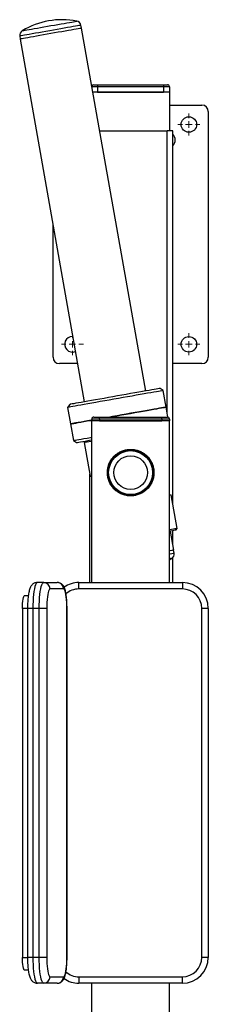
# Model space of a CAD drawing. Units: millimetres. Extents: x 24 to 1098, y -360 to 1284.
# Drawn here: x 192 to 338, y 522 to 1284 of the extents above; entities that cross this region are included whole.
import ezdxf

# ---------------------------------------------------------------- set-up
doc = ezdxf.new("R2010")
doc.units = ezdxf.units.MM

# ---------------------------------------------------------------- blocks, each defined once
blk = doc.blocks.new('SW_CENTERMARKSYMBOL_13')
at = {"color": 0, "linetype": 'Continuous', "lineweight": 18}
for p, q in [((0, 5), (0, 8.5)), ((-5, 0), (-8.5, 0)), ((0, 0), (-2.5, 0)), ((0, 0), (0, 2.5)), ((0, 0), (0, -2.5)), ((0, 0), (2.5, 0)), ((5, 0), (8.5, 0)), ((0, -5), (0, -8.5))]:
    blk.add_line(p, q, dxfattribs=at)
blk = doc.blocks.new('SW_CENTERMARKSYMBOL_14')
at = {"color": 0, "linetype": 'Continuous', "lineweight": 18}
for p, q in [((0, 5), (0, 8.5)), ((-5, 0), (-8.5, 0)), ((0, 0), (-2.5, 0)), ((0, 0), (0, 2.5)), ((0, 0), (0, -2.5)), ((0, 0), (2.5, 0)), ((5, 0), (8.5, 0)), ((0, -5), (0, -8.5))]:
    blk.add_line(p, q, dxfattribs=at)
blk = doc.blocks.new('SW_CENTERMARKSYMBOL_15')
at = {"color": 0, "linetype": 'Continuous', "lineweight": 18}
for p, q in [((0, 5), (0, 8.5)), ((-5, 0), (-8.5, 0)), ((0, 0), (-2.5, 0)), ((0, 0), (0, 2.5)), ((0, 0), (0, -2.5)), ((0, 0), (2.5, 0)), ((5, 0), (8.5, 0)), ((0, -5), (0, -8.5))]:
    blk.add_line(p, q, dxfattribs=at)

msp = doc.modelspace()

# ---------------------------------------------------------------- linework, layer by layer
at = {"color": 7, "linetype": 'Continuous', "lineweight": 25}
for p, q in [((240.09, 1277.58), (239.69, 1279.86)), ((289.73, 996.94), (240.24, 1277.61)), ((192.42, 1271.53), (192.82, 1269.25)), ((192.67, 1269.22), (242.16, 988.55)), ((308.1, 1228.09), (248.97, 1228.09)), ((249.7, 1233.89), (252.6, 1233.89)), ((252.6, 1233.89), (252.6, 1232.29)), ((252.6, 1233.89), (303.6, 1233.89)), ((252.6, 1232.29), (252.6, 1228.09)), ((303.6, 1232.29), (252.6, 1232.29)), ((252.6, 1228.09), (303.6, 1228.09)), ((303.6, 1233.89), (303.6, 1232.29)), ((303.6, 1233.89), (306.5, 1233.89)), ((303.6, 1232.29), (303.6, 1228.09)), ((308.1, 1232.29), (303.6, 1232.29)), ((308.1, 1232.29), (308.1, 1228.09)), ((308.1, 1228.09), (308.1, 1198.09)), ((308.1, 1218.09), (333.1, 1218.09)), ((338.1, 1213.09), (338.1, 1023.09)), ((254.26, 1198.09), (306.3, 1198.09)), ((310.6, 1198.09), (306.3, 1198.09)), ((310.6, 909.37), (310.6, 1198.09)), ((218.1, 1023.09), (218.1, 1125.01)), ((236.96, 1018.09), (223.1, 1018.09)), ((333.1, 1018.09), (310.6, 1018.09)), ((303.23, 997.28), (300.91, 998.91)), ((305.48, 984.48), (303.23, 997.28)), ((230.99, 986.58), (229.36, 984.26)), ((229.36, 984.26), (231.62, 971.46)), ((306.84, 976.77), (305.48, 984.48)), ((254.1, 975.21), (248.1, 975.21)), ((248.1, 975.21), (248.1, 973.81)), ((249.7, 976.81), (254.1, 976.81)), ((254.1, 975.21), (254.1, 976.81)), ((254.1, 976.81), (302.1, 976.81)), ((302.1, 975.21), (254.1, 975.21)), ((254.1, 975.21), (254.1, 973.81)), ((302.1, 975.21), (302.1, 976.81)), ((302.1, 976.81), (306.5, 976.81)), ((308.1, 975.21), (302.1, 975.21)), ((302.1, 975.21), (302.1, 973.81)), ((308.1, 975.21), (308.1, 973.81)), ((231.62, 971.46), (233.88, 958.66)), ((308.1, 973.81), (248.1, 973.81)), ((248.1, 848.81), (248.1, 973.81)), ((254.1, 973.81), (302.1, 973.81)), ((308.1, 848.81), (308.1, 973.81)), ((233.88, 958.66), (236.2, 957.03)), ((243.09, 958.25), (242.28, 957.09)), ((242.28, 957.09), (246.88, 930.99)), ((246.6, 848.81), (246.6, 932.57)), ((313.93, 890.52), (309.33, 916.62)), ((311.44, 873.84), (308.83, 888.61)), ((310.6, 878.56), (310.6, 888.92)), ((313.12, 889.36), (313.93, 890.52)), ((311.69, 871.53), (311.29, 873.81)), ((308.1, 866.42), (309.81, 867.4)), ((310.6, 848.81), (310.6, 868.03)), ((210.91, 848.81), (205.98, 848.81)), ((210.91, 848.81), (221.33, 848.81)), ((238.1, 843.81), (238.1, 848.81)), ((238.1, 848.81), (318.1, 848.81)), ((318.1, 848.81), (318.1, 843.81)), ((196.13, 838.81), (198.99, 838.81)), ((226.25, 843.81), (215.83, 843.81)), ((318.1, 843.81), (238.1, 843.81)), ((194.4, 828.81), (194.4, 558.81)), ((198.38, 828.81), (198.38, 558.81)), ((207.43, 828.81), (202.51, 828.81)), ((202.51, 828.81), (202.51, 558.81)), ((213.23, 828.81), (207.43, 828.81)), ((207.43, 558.81), (207.43, 828.81)), ((213.23, 828.81), (213.23, 558.81)), ((228.85, 558.81), (228.85, 828.81)), ((228.93, 558.81), (228.93, 828.81)), ((338.1, 828.81), (333.1, 828.81)), ((333.1, 558.81), (333.1, 828.81)), ((338.1, 828.81), (338.1, 558.81)), ((207.43, 558.81), (202.51, 558.81)), ((213.23, 558.81), (207.43, 558.81)), ((338.1, 558.81), (333.1, 558.81)), ((198.99, 548.81), (196.13, 548.81)), ((215.83, 543.81), (226.25, 543.81)), ((238.1, 543.81), (238.1, 538.81)), ((238.1, 543.81), (318.1, 543.81)), ((318.1, 538.81), (318.1, 543.81)), ((210.91, 538.81), (205.98, 538.81)), ((221.33, 538.81), (210.91, 538.81)), ((318.1, 538.81), (238.1, 538.81)), ((248.1, 483.81), (248.1, 538.81)), ((308.1, 483.81), (308.1, 538.81))]:
    msp.add_line(p, q, dxfattribs=at)
at = {"color": 8, "linetype": 'Continuous', "lineweight": 25}
for p, q in [((252.6, 1232.29), (248.23, 1232.29)), ((306.3, 979.83), (306.3, 1198.09)), ((198.38, 828.81), (194.4, 828.81)), ((202.51, 828.81), (198.38, 828.81)), ((228.93, 828.81), (228.85, 828.81)), ((194.4, 558.81), (198.38, 558.81)), ((202.51, 558.81), (198.38, 558.81)), ((228.93, 558.81), (228.85, 558.81))]:
    msp.add_line(p, q, dxfattribs=at)
at = {"color": 8, "linetype": 'Continuous', "lineweight": 25, "flags": 128}
for points in [[(239.69, 1279.86), (239.54, 1279.83), (239.04, 1279.75), (238.18, 1279.6), (236.99, 1279.39), (235.49, 1279.12), (233.69, 1278.8), (231.62, 1278.44), (229.31, 1278.03), (226.81, 1277.59), (224.14, 1277.12), (221.35, 1276.63), (218.48, 1276.12), (215.57, 1275.61), (212.67, 1275.1), (209.82, 1274.59), (207.07, 1274.11), (204.45, 1273.65), (202.01, 1273.22), (199.78, 1272.82), (197.8, 1272.47), (196.09, 1272.17), (194.69, 1271.93), (193.61, 1271.74), (192.87, 1271.61), (192.48, 1271.54), (192.42, 1271.53)], [(194.3, 1275.65), (194.37, 1275.66), (194.77, 1275.73), (195.5, 1275.86), (196.56, 1276.05), (197.93, 1276.29), (199.58, 1276.58), (201.5, 1276.92), (203.64, 1277.3), (205.98, 1277.71), (208.47, 1278.15), (211.08, 1278.61), (213.76, 1279.08), (216.46, 1279.56), (219.15, 1280.03), (221.77, 1280.5), (224.29, 1280.94), (226.67, 1281.36), (228.86, 1281.74), (230.83, 1282.09), (232.54, 1282.39), (233.98, 1282.65), (235.11, 1282.85), (235.91, 1282.99), (236.38, 1283.07), (236.51, 1283.09)], [(308.1, 870.9), (308.76, 871.01), (310.01, 871.23), (310.92, 871.39), (311.48, 871.49), (311.69, 871.53), (311.69, 871.53)], [(309.81, 867.4), (309.8, 867.4), (309.58, 867.36), (309.02, 867.26), (308.12, 867.11), (308.1, 867.1)]]:
    msp.add_lwpolyline(points, dxfattribs=at)
at = {"color": 7, "linetype": 'Continuous', "lineweight": 25, "flags": 128}
for points in [[(240.24, 1277.61), (240.07, 1277.58), (239.55, 1277.48), (238.7, 1277.33), (237.52, 1277.13), (236.03, 1276.86), (234.26, 1276.55), (232.23, 1276.19), (229.97, 1275.8), (227.51, 1275.36), (224.89, 1274.9), (222.15, 1274.42), (219.32, 1273.92), (216.46, 1273.41), (213.59, 1272.91), (210.77, 1272.41), (208.02, 1271.93), (205.41, 1271.46), (202.95, 1271.03), (200.69, 1270.63), (198.66, 1270.27), (196.88, 1269.96), (195.4, 1269.7), (194.22, 1269.49), (193.37, 1269.34), (192.85, 1269.25), (192.67, 1269.22)], [(300.91, 998.91), (300.9, 998.91), (300.66, 998.86), (300.07, 998.76), (299.15, 998.6), (297.89, 998.38), (296.32, 998.1), (294.45, 997.77), (292.29, 997.39), (289.87, 996.96), (287.21, 996.49), (284.34, 995.99), (281.29, 995.45), (278.09, 994.88), (274.76, 994.3), (271.35, 993.7), (267.89, 993.08), (264.4, 992.47), (260.93, 991.86), (257.51, 991.26), (254.17, 990.67), (250.96, 990.1), (247.89, 989.56), (244.99, 989.05), (242.31, 988.58), (239.86, 988.14), (237.68, 987.76), (235.77, 987.42), (234.16, 987.14), (232.87, 986.91), (231.91, 986.74), (231.28, 986.63), (231, 986.58), (230.99, 986.58)], [(303.23, 997.28), (303.17, 997.27), (302.8, 997.21), (302.09, 997.08), (301.04, 996.9), (299.68, 996.66), (297.99, 996.36), (296.02, 996.01), (293.76, 995.62), (291.25, 995.17), (288.51, 994.69), (285.56, 994.17), (282.43, 993.62), (279.15, 993.04), (275.74, 992.44), (272.26, 991.82), (268.71, 991.2), (265.14, 990.57), (261.58, 989.94), (258.07, 989.32), (254.63, 988.72), (251.31, 988.13), (248.12, 987.57), (245.1, 987.04), (242.28, 986.54), (239.69, 986.08), (237.34, 985.67), (235.26, 985.3), (233.47, 984.99), (231.99, 984.72)], [(231.99, 984.72), (230.83, 984.52), (230, 984.37), (229.51, 984.29), (229.36, 984.26)], [(261.95, 976.81), (263.84, 977.14), (267.4, 977.77), (270.97, 978.4), (274.51, 979.02), (278, 979.64), (281.4, 980.24), (284.69, 980.82), (287.82, 981.37), (290.77, 981.89), (293.51, 982.37), (296.02, 982.81), (298.28, 983.21), (300.25, 983.56), (301.93, 983.86), (303.3, 984.1), (304.35, 984.28), (305.06, 984.41), (305.43, 984.47), (305.48, 984.48)], [(305.48, 984.48), (305.44, 984.47), (305.09, 984.41), (304.41, 984.29), (303.38, 984.11), (302.04, 983.88), (300.38, 983.58), (298.42, 983.24), (296.19, 982.84), (293.69, 982.4), (290.96, 981.92), (288.03, 981.4), (284.91, 980.85), (281.64, 980.28), (278.24, 979.68), (274.76, 979.06), (271.21, 978.44), (267.65, 977.81), (264.09, 977.18), (261.95, 976.81)], [(248.1, 974.36), (247.56, 974.27), (244.73, 973.77), (242.12, 973.31), (239.75, 972.89), (237.65, 972.52), (235.85, 972.2), (234.34, 971.94), (233.16, 971.73), (232.31, 971.58), (231.79, 971.49), (231.62, 971.46)], [(231.62, 971.46), (231.77, 971.48), (232.26, 971.57), (233.09, 971.72), (234.25, 971.92)], [(234.25, 971.92), (235.73, 972.18), (237.52, 972.5), (239.6, 972.86), (241.94, 973.28), (244.54, 973.74), (247.36, 974.23), (248.1, 974.36)], [(233.88, 958.66), (234.05, 958.69), (234.57, 958.78), (235.42, 958.93), (236.6, 959.14), (238.1, 959.4), (239.91, 959.72), (242.01, 960.09), (244.37, 960.51), (246.99, 960.97), (248.1, 961.16)], [(236.2, 957.03), (236.22, 957.04), (236.5, 957.09), (237.13, 957.2), (238.1, 957.37), (239.4, 957.6), (241.02, 957.88)], [(241.02, 957.88), (242.93, 958.22), (245.12, 958.61), (247.58, 959.04), (248.1, 959.13)], [(248.1, 958.12), (247.46, 958), (245.78, 957.71), (244.41, 957.47), (243.38, 957.28), (242.68, 957.16), (242.32, 957.1), (242.28, 957.09)], [(246.88, 930.99), (247.01, 931.02), (247.38, 931.08), (247.99, 931.19), (248.1, 931.21)], [(308.1, 916.4), (308.21, 916.42), (308.83, 916.53), (309.2, 916.6), (309.33, 916.62)], [(313.93, 890.52), (313.75, 890.49), (313.22, 890.4), (312.35, 890.24), (311.15, 890.03), (309.63, 889.76), (308.1, 889.49)], [(313.12, 889.36), (312.94, 889.33), (312.41, 889.24), (311.54, 889.09), (310.34, 888.87), (308.81, 888.6), (308.1, 888.48)], [(311.44, 873.84), (311.26, 873.8), (310.75, 873.71), (309.89, 873.56), (308.71, 873.36), (308.1, 873.25)], [(205.98, 848.81), (205.49, 848.6), (205, 848), (204.54, 847), (204.1, 845.63), (203.71, 843.92), (203.36, 841.9), (203.06, 839.62), (202.82, 837.11), (202.65, 834.44), (202.54, 831.65), (202.51, 828.81)], [(207.43, 828.81), (207.47, 831.65), (207.57, 834.44), (207.75, 837.11), (207.98, 839.62), (208.28, 841.9), (208.63, 843.92), (209.03, 845.63), (209.46, 847), (209.93, 848), (210.41, 848.6), (210.91, 848.81)], [(194.4, 828.81), (194.43, 830.76), (194.53, 832.63), (194.69, 834.36), (194.91, 835.88), (195.17, 837.12), (195.47, 838.05), (195.8, 838.61), (196.13, 838.81)], [(215.83, 843.81), (215.42, 843.62), (215.03, 843.07), (214.65, 842.17), (214.3, 840.94), (213.99, 839.41), (213.72, 837.62), (213.51, 835.62), (213.35, 833.44), (213.26, 831.15), (213.23, 828.81)], [(228.85, 828.81), (228.82, 831.15), (228.73, 833.44), (228.57, 835.62), (228.36, 837.62), (228.09, 839.41), (227.78, 840.94), (227.43, 842.17), (227.05, 843.07), (226.66, 843.62), (226.25, 843.81)], [(196.13, 548.81), (195.8, 549), (195.47, 549.57), (195.17, 550.49), (194.91, 551.74), (194.69, 553.25), (194.53, 554.98), (194.43, 556.86), (194.4, 558.81)], [(202.51, 558.81), (202.54, 555.96), (202.65, 553.17), (202.82, 550.5), (203.06, 547.99), (203.36, 545.71), (203.71, 543.69), (204.1, 541.98), (204.54, 540.61), (205, 539.62), (205.49, 539.01), (205.98, 538.81)], [(210.91, 538.81), (210.41, 539.01), (209.93, 539.62), (209.46, 540.61), (209.03, 541.98), (208.63, 543.69), (208.28, 545.71), (207.98, 547.99), (207.75, 550.5), (207.57, 553.17), (207.47, 555.96), (207.43, 558.81)], [(213.23, 558.81), (213.26, 556.46), (213.35, 554.17), (213.51, 552), (213.72, 549.99), (213.99, 548.2), (214.3, 546.67), (214.65, 545.44), (215.03, 544.54), (215.42, 543.99), (215.83, 543.81)], [(226.25, 543.81), (226.66, 543.99), (227.05, 544.54), (227.43, 545.44), (227.78, 546.67), (228.09, 548.2), (228.36, 549.99), (228.57, 552), (228.73, 554.17), (228.82, 556.46), (228.85, 558.81)]]:
    msp.add_lwpolyline(points, dxfattribs=at)
at = {"color": 7, "linetype": 'Continuous', "lineweight": 25}
for centre, radius in [((323.1, 1203.09), 6), ((323.1, 1033.09), 6), ((278.1, 933.81), 17.89), ((278.1, 933.81), 17.87), ((278.1, 933.81), 17.57), ((278.1, 933.81), 17.54), ((278.1, 933.81), 17.04), ((278.1, 933.81), 17.01), ((278.1, 933.81), 13.01)]:
    msp.add_circle(centre, radius, dxfattribs=at)
for centre, radius, start, end in [((225.14, 1224.18), 60, 79.07517, 120.92483), ((235.75, 1279.17), 4, 10, 79.07517), ((196.36, 1272.22), 4, 120.92483, 190), ((249.7, 1232.29), 1.6, 90, 164.96724), ((306.5, 1232.29), 1.6, 0, 90), ((333.1, 1213.09), 5, 0, 90), ((306.54, 1191.09), 6.06, 312.07502, 47.92498), ((233.1, 1033.09), 6, 88.57199, 291.42801), ((223.1, 1023.09), 5, 180, 270), ((333.1, 1023.09), 5, 270, 0), ((249.7, 975.21), 1.6, 90, 180), ((306.5, 975.21), 1.6, 0, 90), ((307.75, 870.83), 4, 300.92483, 10), ((210.87, 843.84), 4.96, 359.56565, 89.55719), ((221.29, 843.84), 4.96, 359.56565, 89.55719), ((238.1, 828.81), 20, 90, 125.04366), ((318.1, 828.81), 20, 0, 90), ((318.1, 828.81), 15, 0, 90), ((318.1, 558.81), 15, 270, 0), ((318.1, 558.81), 20, 270, 0), ((210.87, 543.77), 4.96, 270.44232, 0.43517), ((221.29, 543.77), 4.96, 270.44232, 0.43517), ((238.1, 558.81), 20, 234.9642, 270)]:
    msp.add_arc(centre, radius, start, end, dxfattribs=at)
at = {"color": 8, "linetype": 'Continuous', "lineweight": 25}
for centre, start, end in [((238.1, 828.81), 90, 132.11364), ((238.1, 558.81), 227.95892, 270)]:
    msp.add_arc(centre, 15, start, end, dxfattribs=at)
at = {"color": 7, "linetype": 'Continuous', "lineweight": 25}
for points, knots in [([(292.13, 922.53), (292.53, 923.06), (293.54, 924.41), (294.77, 926.82), (295.72, 929.71), (296.15, 932.73), (296.08, 935.77), (295.49, 938.76), (294.42, 941.61), (292.87, 944.24), (290.91, 946.57), (288.59, 948.54), (285.97, 950.09), (283.12, 951.18), (280.13, 951.78), (277.09, 951.86), (274.07, 951.44), (271.17, 950.5), (268.46, 949.11), (266.03, 947.27), (263.94, 945.05), (262.26, 942.51), (261.01, 939.73), (260.27, 936.78), (260.02, 933.74), (260.29, 930.71), (261.06, 927.76), (262.32, 924.98), (264.02, 922.46), (266.13, 920.26), (268.57, 918.43), (271.29, 917.06), (274.2, 916.15), (277.22, 915.75), (280.26, 915.85), (283.25, 916.47), (286.09, 917.58), (288.69, 919.15), (290.7, 920.85), (291.74, 922.08), (292.13, 922.53)], [0, 0, 0, 0, 0.017733, 0.04458, 0.071426, 0.098272, 0.125119, 0.151965, 0.178811, 0.205657, 0.232504, 0.25935, 0.286196, 0.313043, 0.339889, 0.366735, 0.393581, 0.420428, 0.447274, 0.47412, 0.500966, 0.527813, 0.554659, 0.581505, 0.608351, 0.635198, 0.662044, 0.688891, 0.715737, 0.742583, 0.769429, 0.796275, 0.823122, 0.849968, 0.876814, 0.903661, 0.930507, 0.957353, 0.9842, 1, 1, 1, 1]), ([(205.98, 848.81), (205.55, 848.78), (204.71, 848.72), (203.57, 848.29), (202.6, 847.69), (201.82, 846.97), (201.19, 846.17), (200.66, 845.26), (200.16, 844.13), (199.73, 842.74), (199.35, 841.08), (199.03, 839.22), (198.78, 837.21), (198.59, 835.04), (198.46, 832.8), (198.39, 830.71), (198.38, 829.37), (198.38, 828.81)], [0, 0, 0, 0, 0.049908, 0.097222, 0.142608, 0.187849, 0.235062, 0.287644, 0.35172, 0.438553, 0.526385, 0.608581, 0.694732, 0.777965, 0.859693, 0.940636, 1, 1, 1, 1]), ([(228.93, 828.81), (228.93, 829.21), (228.92, 830.38), (228.87, 832.31), (228.76, 834.53), (228.58, 836.67), (228.35, 838.69), (228.05, 840.58), (227.68, 842.36), (227.23, 843.9), (226.71, 845.15), (226.12, 846.17), (225.44, 847.03), (224.57, 847.79), (223.53, 848.39), (222.42, 848.75), (221.66, 848.79), (221.33, 848.81)], [0, 0, 0, 0, 0.0422733, 0.1227754, 0.2035295, 0.2847978, 0.3670252, 0.4509605, 0.5380683, 0.6318747, 0.7098424, 0.7647687, 0.8157736, 0.8645672, 0.9126653, 0.9606832, 1, 1, 1, 1]), ([(198.38, 558.81), (198.38, 558.4), (198.38, 557.23), (198.44, 555.31), (198.55, 553.08), (198.73, 550.94), (198.96, 548.92), (199.25, 547.03), (199.63, 545.25), (200.08, 543.72), (200.6, 542.46), (201.19, 541.44), (201.87, 540.58), (202.73, 539.82), (203.78, 539.22), (204.89, 538.87), (205.64, 538.82), (205.98, 538.81)], [0, 0, 0, 0, 0.042272, 0.122775, 0.20353, 0.284797, 0.367027, 0.450959, 0.538067, 0.631873, 0.709842, 0.764771, 0.815772, 0.864569, 0.912665, 0.960685, 1, 1, 1, 1]), ([(221.33, 538.81), (221.76, 538.84), (222.6, 538.89), (223.74, 539.33), (224.7, 539.92), (225.49, 540.64), (226.12, 541.44), (226.65, 542.35), (227.14, 543.48), (227.58, 544.87), (227.96, 546.54), (228.28, 548.4), (228.53, 550.41), (228.72, 552.57), (228.85, 554.81), (228.92, 556.9), (228.93, 558.24), (228.93, 558.81)], [0, 0, 0, 0, 0.04991, 0.097224, 0.14261, 0.187849, 0.235063, 0.287643, 0.351719, 0.438555, 0.526383, 0.608583, 0.694734, 0.777967, 0.859693, 0.940637, 1, 1, 1, 1])]:
    msp.add_open_spline(points, degree=3, knots=knots, dxfattribs=at)

# ---------------------------------------------------------------- block references
at = {"color": 7, "linetype": 'Continuous', "lineweight": 18}
for name, p in [('SW_CENTERMARKSYMBOL_14', (323.1, 1203.09)), ('SW_CENTERMARKSYMBOL_15', (233.1, 1033.09)), ('SW_CENTERMARKSYMBOL_13', (323.1, 1033.09))]:
    msp.add_blockref(name, p, dxfattribs=at)

doc.saveas('drawing.dxf')
